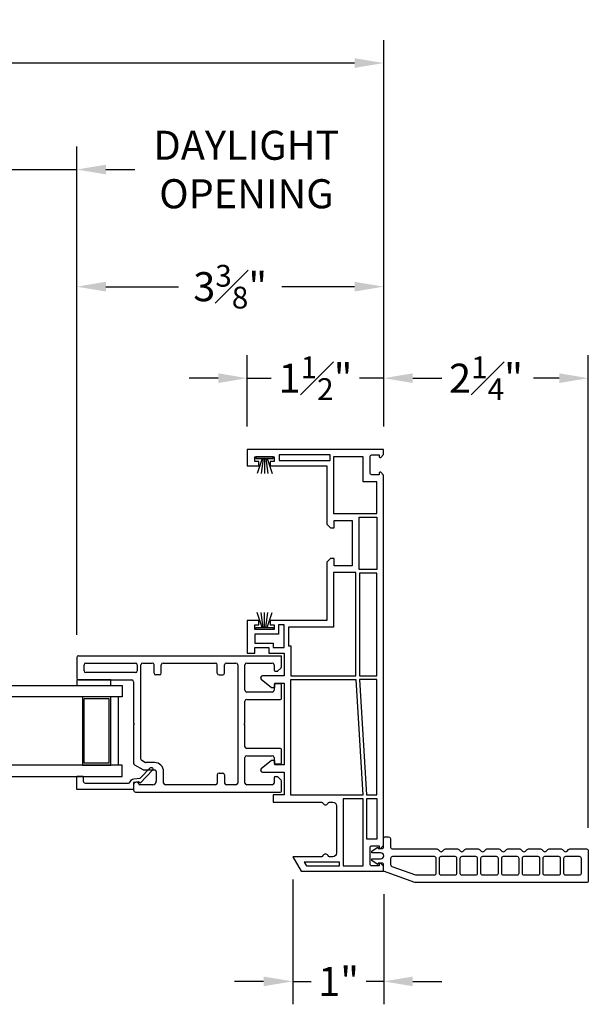
# Model space of a CAD drawing. Extents: x 140 to 164.4, y 5.7 to 39.9.
# Drawn here: x 158.2 to 164.4, y 5.7 to 16.6 of the extents above; entities that cross this region are included whole.
import ezdxf

# ---------------------------------------------------------------- set-up
doc = ezdxf.new("R2010")
doc.units = 0
doc.header["$LTSCALE"] = 0.3
doc.header["$MEASUREMENT"] = 0
doc.styles.add('ARCHITECTURAL', font='simplex.shx')
doc.dimstyles.new('DIM-MMSTACKED', dxfattribs={"dimscale": 0, "dimtxt": 0.08, "dimasz": 0.08, "dimexe": 0.063, "dimexo": 0.063, "dimgap": 0.03, "dimtad": 0, "dimtih": 1, "dimtoh": 1, "dimdec": 4, "dimzin": 4, "dimdsep": 46, "dimlunit": 4, "dimtxsty": 'ARCHITECTURAL', "dimcen": 0.02, "dimclrt": 7, "dimadec": 0, "dimazin": 0, "dimtfac": 0.75, "dimtdec": 4, "dimtmove": 0, "dimatfit": 3, "dimfxl": 1, "dimfrac": 1, "dimtolj": 1, "dimtzin": 4, "dimarcsym": 0})

# ---------------------------------------------------------------- blocks, each defined once
blk = doc.blocks.new('Weatherstrip')
at = {"linetype": 'Continuous'}
for p, q in [((100.637, 8.108), (100.637, 8.298)), ((100.637, 8.298), (100.657, 8.298)), ((100.657, 8.298), (100.657, 8.108)), ((100.657, 8.23), (100.822, 8.285)), ((100.657, 8.216), (100.822, 8.239)), ((100.657, 8.203), (100.822, 8.203)), ((100.657, 8.189), (100.822, 8.166)), ((100.657, 8.175), (100.822, 8.12)), ((100.657, 8.108), (100.637, 8.108))]:
    blk.add_line(p, q, dxfattribs=at)
blk.add_line((100.657, 8.108), (100.657, 8.108))
blk = doc.blocks.new('*D53')
at = {"color": 0, "lineweight": -2, "ltscale": 3.333333, "transparency": 16777216}
for p, q in [((157.923, 9.796), (157.923, 15.166)), ((158.797, 9.796), (158.797, 15.166)), ((157.603, 14.914), (157.283, 14.914)), ((157.923, 14.914), (158.797, 14.914)), ((159.117, 14.914), (159.437, 14.914))]:
    blk.add_line(p, q, dxfattribs=at)
at = {"color": 0, "ltscale": 3.333333, "transparency": 16777216}
for points in [[(157.603, 14.967), (157.603, 14.861), (157.923, 14.914)], [(159.117, 14.967), (159.117, 14.861), (158.797, 14.914)]]:
    blk.add_solid(points, dxfattribs=at)
at = {"layer": 'Defpoints', "color": 0, "ltscale": 3.333333, "transparency": 16777216}
for p in [(158.797, 14.914), (157.923, 9.544), (158.797, 9.544)]:
    blk.add_point(p, dxfattribs=at)
at = {"color": 7, "ltscale": 3.333333, "transparency": 16777216, "insert": (160.662, 15.341), "char_height": 0.32, "attachment_point": 2, "style": 'ARCHITECTURAL'}
blk.add_mtext('\\A1;DAYLIGHT\\POPENING', dxfattribs=at)
blk = doc.blocks.new('*D54')
at = {"color": 0, "lineweight": -2, "ltscale": 3.333333, "transparency": 16777216}
for p, q in [((158.797, 9.796), (158.797, 13.877)), ((162.172, 12.086), (162.172, 13.877)), ((159.117, 13.625), (159.917, 13.625)), ((161.852, 13.625), (161.052, 13.625))]:
    blk.add_line(p, q, dxfattribs=at)
at = {"color": 0, "ltscale": 3.333333, "transparency": 16777216}
for points in [[(159.117, 13.679), (159.117, 13.572), (158.797, 13.625)], [(161.852, 13.679), (161.852, 13.572), (162.172, 13.625)]]:
    blk.add_solid(points, dxfattribs=at)
at = {"layer": 'Defpoints', "color": 0, "ltscale": 3.333333, "transparency": 16777216}
for p in [(158.797, 13.625), (162.172, 11.834), (158.797, 9.544)]:
    blk.add_point(p, dxfattribs=at)
at = {"color": 7, "ltscale": 3.333333, "transparency": 16777216, "insert": (160.484, 13.625), "char_height": 0.32, "attachment_point": 5, "style": 'ARCHITECTURAL'}
blk.add_mtext('\\A1;3{\\H0.75x;\\S3#8;}"', dxfattribs=at)
blk = doc.blocks.new('*D56')
at = {"color": 0, "lineweight": -2, "ltscale": 3.333333, "transparency": 16777216}
for p, q in [((143.508, 12.086), (143.508, 16.338)), ((162.172, 12.086), (162.172, 16.338)), ((143.828, 16.086), (151.135, 16.086)), ((161.852, 16.086), (154.545, 16.086))]:
    blk.add_line(p, q, dxfattribs=at)
at = {"color": 0, "ltscale": 3.333333, "transparency": 16777216}
for points in [[(143.828, 16.139), (143.828, 16.032), (143.508, 16.086)], [(161.852, 16.139), (161.852, 16.032), (162.172, 16.086)]]:
    blk.add_solid(points, dxfattribs=at)
at = {"layer": 'Defpoints', "color": 0, "ltscale": 3.333333, "transparency": 16777216}
for p in [(162.172, 16.086), (143.508, 11.834), (162.172, 11.834)]:
    blk.add_point(p, dxfattribs=at)
at = {"color": 7, "ltscale": 3.333333, "transparency": 16777216, "insert": (152.84, 16.086), "char_height": 0.32, "attachment_point": 5, "style": 'ARCHITECTURAL'}
blk.add_mtext('\\A1;FRAME WIDTH', dxfattribs=at)
blk = doc.blocks.new('*D57')
at = {"color": 0, "lineweight": -2, "ltscale": 3.333333, "transparency": 16777216}
for p, q in [((162.172, 12.086), (162.172, 12.87)), ((164.422, 7.67), (164.422, 12.87)), ((162.492, 12.618), (162.775, 12.618)), ((164.102, 12.618), (163.819, 12.618))]:
    blk.add_line(p, q, dxfattribs=at)
at = {"color": 0, "ltscale": 3.333333, "transparency": 16777216}
for points in [[(162.492, 12.672), (162.492, 12.565), (162.172, 12.618)], [(164.102, 12.672), (164.102, 12.565), (164.422, 12.618)]]:
    blk.add_solid(points, dxfattribs=at)
at = {"layer": 'Defpoints', "color": 0, "ltscale": 3.333333, "transparency": 16777216}
for p in [(162.172, 12.618), (162.172, 11.834), (164.422, 7.418)]:
    blk.add_point(p, dxfattribs=at)
at = {"color": 7, "ltscale": 3.333333, "transparency": 16777216, "insert": (163.297, 12.618), "char_height": 0.32, "attachment_point": 5, "style": 'ARCHITECTURAL'}
blk.add_mtext('\\A1;2{\\H0.75x;\\S1#4;}"', dxfattribs=at)
blk = doc.blocks.new('*D60')
at = {"color": 0, "lineweight": -2, "ltscale": 3.333333, "transparency": 16777216}
for p, q in [((160.672, 12.086), (160.672, 12.87)), ((162.172, 12.086), (162.172, 12.87)), ((160.352, 12.618), (160.032, 12.618)), ((160.672, 12.618), (160.936, 12.618)), ((162.172, 12.618), (161.907, 12.618)), ((162.492, 12.618), (162.812, 12.618))]:
    blk.add_line(p, q, dxfattribs=at)
at = {"color": 0, "ltscale": 3.333333, "transparency": 16777216}
for points in [[(160.352, 12.672), (160.352, 12.565), (160.672, 12.618)], [(162.492, 12.672), (162.492, 12.565), (162.172, 12.618)]]:
    blk.add_solid(points, dxfattribs=at)
at = {"layer": 'Defpoints', "color": 0, "ltscale": 3.333333, "transparency": 16777216}
for p in [(160.672, 12.618), (160.672, 11.834), (162.172, 11.834)]:
    blk.add_point(p, dxfattribs=at)
at = {"color": 7, "ltscale": 3.333333, "transparency": 16777216, "insert": (161.422, 12.618), "char_height": 0.32, "attachment_point": 5, "style": 'ARCHITECTURAL'}
blk.add_mtext('\\A1;1{\\H0.75x;\\S1#2;}"', dxfattribs=at)
blk = doc.blocks.new('*D62')
at = {"color": 0, "lineweight": -2, "ltscale": 3.333333, "transparency": 16777216}
for p, q in [((161.172, 7.102), (161.172, 5.729)), ((162.172, 6.942), (162.172, 5.729)), ((160.852, 5.981), (160.532, 5.981)), ((161.172, 5.981), (161.373, 5.981)), ((162.172, 5.981), (161.978, 5.981)), ((162.492, 5.981), (162.812, 5.981))]:
    blk.add_line(p, q, dxfattribs=at)
at = {"color": 0, "ltscale": 3.333333, "transparency": 16777216}
for points in [[(160.852, 6.034), (160.852, 5.928), (161.172, 5.981)], [(162.492, 6.034), (162.492, 5.928), (162.172, 5.981)]]:
    blk.add_solid(points, dxfattribs=at)
at = {"layer": 'Defpoints', "color": 0, "ltscale": 3.333333, "transparency": 16777216}
for p in [(161.172, 7.354), (162.172, 7.194), (161.172, 5.981)]:
    blk.add_point(p, dxfattribs=at)
at = {"color": 7, "ltscale": 3.333333, "transparency": 16777216, "insert": (161.676, 5.981), "char_height": 0.32, "attachment_point": 5, "style": 'ARCHITECTURAL'}
blk.add_mtext('\\A1;1"', dxfattribs=at)
blk = doc.blocks.new('2.25 CONTOUR Z-BAR')
for points in [[(25.829, 15.321), (25.207, 15.321), (25.207, 14.68), (25.167, 14.64), (25.127, 14.64), (25.127, 14.721), (24.927, 14.721), (24.927, 14.221), (25.127, 14.221), (25.127, 14.301), (25.167, 14.301), (25.207, 14.261), (25.207, 13.621), (25.829, 13.621), (25.829, 13.571), (25.787, 13.571), (25.787, 13.521), (25.997, 13.521), (25.997, 13.571), (25.954, 13.571), (25.954, 13.621), (26.082, 13.621), (26.082, 13.261), (25.997, 13.261), (25.997, 13.321), (25.846, 13.321), (25.846, 13.261), (25.677, 13.261), (25.677, 13.011), (25.914, 13.011, -0.700208), (25.928, 12.975), (25.817, 12.881), (25.777, 12.881), (25.777, 12.931), (25.677, 12.931), (25.677, 12.031), (25.777, 12.031), (25.777, 12.081), (25.817, 12.081), (25.928, 11.988, -0.700208), (25.914, 11.951), (25.677, 11.951), (25.677, 11.701), (25.797, 11.701), (25.797, 11.621), (25.267, 11.621, 0.298217), (25.249, 11.609, -0.654654), (25.194, 11.609, 0.298217), (25.176, 11.621), (25.141, 11.621, 0.414214), (25.101, 11.581), (25.101, 11.061, 0.414214), (25.141, 11.021), (25.176, 11.021, 0.298217), (25.194, 11.033, -0.654654), (25.249, 11.033, 0.298217), (25.267, 11.021), (25.582, 11.021), (25.489, 10.861), (24.582, 10.861), (24.582, 10.915), (24.614, 10.947, -0.668179), (24.631, 10.94), (24.631, 10.92), (24.711, 10.92, 0.414214), (24.731, 10.94), (24.731, 11.12, 0.414214), (24.711, 11.14), (24.631, 11.14), (24.631, 11.12, -0.668179), (24.614, 11.113), (24.582, 11.145), (24.582, 15.217), (24.614, 15.25, -0.668179), (24.631, 15.243), (24.631, 15.223), (24.711, 15.223, 0.414214), (24.731, 15.243), (24.731, 15.422, 0.414214), (24.711, 15.442), (24.631, 15.442), (24.631, 15.422, -0.668179), (24.614, 15.415), (24.582, 15.448), (24.582, 15.501), (26.082, 15.501), (26.082, 15.321), (25.954, 15.321), (25.954, 15.371), (25.997, 15.371), (25.997, 15.421), (25.787, 15.421), (25.787, 15.371), (25.829, 15.371)], [(24.562, 11.241), (24.527, 11.241, 0.414213), (24.507, 11.221), (24.507, 11.126, -0.414213), (24.487, 11.106), (23.998, 11.106, 0.199437), (23.984, 11.1), (23.966, 11.082, -0.483112), (23.934, 11.082), (23.916, 11.1, 0.199437), (23.902, 11.106), (23.77, 11.106, 0.199437), (23.756, 11.1), (23.738, 11.082, -0.483112), (23.706, 11.082), (23.688, 11.1, 0.199437), (23.674, 11.106), (23.542, 11.106, 0.199437), (23.528, 11.1), (23.51, 11.082, -0.483112), (23.478, 11.082), (23.46, 11.1, 0.199437), (23.446, 11.106), (23.314, 11.106, 0.199437), (23.3, 11.1), (23.282, 11.082, -0.483112), (23.25, 11.082), (23.232, 11.1, 0.199437), (23.218, 11.106), (23.086, 11.106, 0.199437), (23.072, 11.1), (23.054, 11.082, -0.483112), (23.022, 11.082), (23.004, 11.1, 0.199437), (22.99, 11.106), (22.858, 11.106, 0.199437), (22.844, 11.1), (22.826, 11.082, -0.483112), (22.794, 11.082), (22.776, 11.1, 0.199437), (22.762, 11.106), (22.63, 11.106, 0.199437), (22.616, 11.1), (22.598, 11.082, -0.483112), (22.566, 11.082), (22.548, 11.1, 0.199437), (22.534, 11.106), (22.352, 11.106, 0.414214), (22.332, 11.086), (22.332, 10.756, 0.414214), (22.352, 10.736), (24.238, 10.736), (24.582, 10.861), (24.582, 10.93, -0.414214), (24.602, 10.95), (24.641, 10.95), (24.641, 10.945, 0.610566), (24.654, 10.938), (24.712, 10.98), (24.712, 10.997), (24.615, 10.997, -1), (24.615, 11.064), (24.712, 11.064), (24.712, 11.081), (24.654, 11.122, 0.610566), (24.641, 11.115), (24.641, 11.11), (24.602, 11.11, -0.414523), (24.582, 11.13), (24.582, 11.221, 0.414214)], [(22.6, 10.836), (22.6, 11.006, 0.414214), (22.58, 11.026), (22.432, 11.026, 0.414214), (22.412, 11.006), (22.412, 10.836, 0.414214), (22.432, 10.816), (22.58, 10.816, 0.414214)], [(22.828, 10.836), (22.828, 11.006, 0.414214), (22.808, 11.026), (22.66, 11.026, 0.414214), (22.64, 11.006), (22.64, 10.836, 0.414214), (22.66, 10.816), (22.808, 10.816, 0.414214)], [(23.056, 10.836), (23.056, 11.006, 0.414214), (23.036, 11.026), (22.888, 11.026, 0.414214), (22.868, 11.006), (22.868, 10.836, 0.414214), (22.888, 10.816), (23.036, 10.816, 0.414214)], [(23.284, 10.836), (23.284, 11.006, 0.414214), (23.264, 11.026), (23.116, 11.026, 0.414214), (23.096, 11.006), (23.096, 10.836, 0.414214), (23.116, 10.816), (23.264, 10.816, 0.414214)], [(23.512, 10.836), (23.512, 11.006, 0.414214), (23.492, 11.026), (23.344, 11.026, 0.414214), (23.324, 11.006), (23.324, 10.836, 0.414214), (23.344, 10.816), (23.492, 10.816, 0.414214)], [(23.74, 10.836), (23.74, 11.006, 0.414214), (23.72, 11.026), (23.572, 11.026, 0.414214), (23.552, 11.006), (23.552, 10.836, 0.414214), (23.572, 10.816), (23.72, 10.816, 0.414214)], [(23.968, 10.836), (23.968, 11.006, 0.414214), (23.948, 11.026), (23.8, 11.026, 0.414214), (23.78, 11.006), (23.78, 10.836, 0.414214), (23.8, 10.816), (23.948, 10.816, 0.414214)], [(24.028, 10.816), (24.223, 10.816, 0.087489), (24.23, 10.817), (24.489, 10.911, 0.315299), (24.502, 10.93), (24.502, 11.006, 0.414214), (24.482, 11.026), (24.028, 11.026, 0.414214), (24.008, 11.006), (24.008, 10.836, 0.414214)]]:
    blk.add_lwpolyline(points, format="xyb", close=True)
for points in [[(24.657, 15.147), (24.806, 15.147), (24.806, 15.421), (25.132, 15.421), (25.132, 14.796), (24.657, 14.796)], [(25.172, 15.441), (25.732, 15.441), (25.732, 15.381), (25.172, 15.381)], [(24.852, 14.181), (24.852, 14.756), (24.657, 14.756), (24.657, 14.181)], [(24.657, 13.011), (24.657, 14.141), (24.847, 14.141), (24.847, 13.011)], [(25.132, 14.146), (25.132, 13.546), (25.627, 13.546), (25.627, 13.341), (25.602, 13.341), (25.602, 13.011), (24.887, 13.011), (24.887, 14.146)], [(25.796, 13.321), (25.677, 13.321), (25.677, 13.571), (25.737, 13.571), (25.737, 13.471), (25.997, 13.471), (25.997, 13.371), (25.796, 13.371)], [(24.847, 12.971), (24.771, 11.701), (24.657, 11.701), (24.657, 12.971)], [(24.811, 11.696), (25.602, 11.696), (25.602, 12.971), (24.887, 12.971)], [(24.766, 11.215), (24.766, 11.661), (24.657, 11.661), (24.657, 11.215)], [(25.026, 10.921), (24.806, 10.921), (24.806, 11.656), (25.026, 11.656)], [(25.066, 10.961), (25.455, 10.961), (25.432, 10.921), (25.066, 10.921)]]:
    blk.add_lwpolyline(points, close=True)

msp = doc.modelspace()

# ---------------------------------------------------------------- linework, layer by layer
for p, q in [((158.79678, 9.54372), (158.79678, 9.31872)), ((158.81678, 9.56372), (161.04678, 9.56372)), ((161.04678, 9.43786), (161.04678, 9.56372)), ((158.87678, 9.39872), (158.87678, 9.46372)), ((158.89678, 9.48372), (159.44178, 9.48372)), ((159.46178, 9.46372), (159.46178, 9.39872)), ((159.50178, 8.42708), (159.50178, 9.46372)), ((159.52178, 9.48372), (159.62678, 9.48372)), ((159.64678, 9.37372), (159.64678, 9.46372)), ((159.72678, 9.37372), (159.72678, 9.46372)), ((159.74678, 9.48372), (160.32178, 9.48372)), ((160.34178, 9.37372), (160.34178, 9.46372)), ((160.42178, 9.37372), (160.42178, 9.46372)), ((160.44178, 9.48372), (160.54678, 9.48372)), ((160.56678, 9.46372), (160.56678, 8.16372)), ((160.64678, 9.18372), (160.64678, 9.46372)), ((160.66678, 9.48372), (160.94678, 9.48372)), ((160.96678, 9.46372), (160.96678, 9.40372)), ((161.00971, 9.39665), (161.04385, 9.43079)), ((159.44178, 9.37872), (158.89678, 9.37872)), ((159.70678, 9.35372), (159.66678, 9.35372)), ((160.36178, 9.35372), (160.40178, 9.35372)), ((160.97678, 9.39372), (161.00264, 9.39372)), ((158.81678, 9.29872), (159.40178, 9.29872)), ((159.42178, 9.27872), (159.42178, 8.82372)), ((160.96678, 9.24372), (160.96678, 9.18372)), ((161.03678, 9.25372), (160.97678, 9.25372)), ((161.04678, 9.09372), (161.04678, 9.24372)), ((160.94678, 9.16372), (160.66678, 9.16372)), ((158.87978, 8.38122), (158.87978, 9.09122)), ((159.15178, 9.09122), (158.87978, 9.09122)), ((160.64678, 8.82372), (160.64678, 9.06372)), ((160.66678, 9.08372), (161.03678, 9.08372)), ((159.42178, 8.82372), (159.43178, 8.81372)), ((159.43178, 8.81372), (159.42178, 8.80372)), ((159.42178, 8.80372), (159.42178, 8.38089)), ((160.63678, 8.81372), (160.64678, 8.82372)), ((160.64678, 8.80372), (160.63678, 8.81372)), ((160.64678, 8.56372), (160.64678, 8.80372)), ((161.03678, 8.54372), (160.66678, 8.54372)), ((160.66678, 8.46372), (160.94678, 8.46372)), ((161.04678, 8.38372), (161.04678, 8.53372)), ((159.15178, 8.38122), (158.87978, 8.38122)), ((159.43178, 8.36357), (159.52214, 8.3114)), ((159.54358, 8.3914), (159.51178, 8.40976)), ((159.65178, 8.38872), (159.55358, 8.38872)), ((160.64678, 8.16372), (160.64678, 8.44372)), ((160.96678, 8.44372), (160.96678, 8.38372)), ((160.97678, 8.37372), (161.03678, 8.37372)), ((159.53214, 8.30872), (159.65178, 8.30872)), ((159.67178, 8.28872), (159.67178, 8.18372)), ((159.75178, 8.16372), (159.75178, 8.28872)), ((160.34178, 8.25372), (160.34178, 8.16372)), ((160.36178, 8.27372), (160.40178, 8.27372)), ((160.42178, 8.25372), (160.42178, 8.16372)), ((159.42178, 8.14372), (159.42178, 8.08372)), ((159.63178, 8.14372), (159.49051, 8.14372)), ((160.32178, 8.14372), (159.77178, 8.14372)), ((160.54678, 8.14372), (160.44178, 8.14372)), ((160.94678, 8.14372), (160.66678, 8.14372)), ((160.96678, 8.22372), (160.96678, 8.16372)), ((160.97678, 8.23372), (161.00264, 8.23372)), ((161.04385, 8.19665), (161.00971, 8.23079)), ((161.04678, 8.07372), (161.04678, 8.18958)), ((159.44178, 8.06372), (161.03678, 8.06372))]:
    msp.add_line(p, q)
for points in [[(159.29678, 9.11122), (157.42344, 9.11122), (157.42344, 9.23622), (159.29678, 9.23622)], [(159.17178, 9.29872), (158.79678, 9.29872), (158.79678, 9.23622), (159.17178, 9.23622)], [(158.85978, 8.36122), (159.17178, 8.36122), (159.17178, 9.11122), (158.85978, 9.11122)]]:
    msp.add_lwpolyline(points, close=True)
for points in [[(159.25678, 8.36122), (159.25678, 9.11122)], [(159.15178, 8.38122), (159.15178, 9.09122)], [(157.42344, 8.23622), (159.29678, 8.23622), (159.29678, 8.36122), (157.42344, 8.36122), (157.42344, 8.23622)]]:
    msp.add_lwpolyline(points)
msp.add_lwpolyline([(158.86778, 8.1828, 0.41421354), (158.88778, 8.1628), (159.36555, 8.1628, 0.33196074), (159.38473, 8.1771, -0.29965472), (159.42427, 8.2104), (159.49357, 8.2189), (159.60239, 8.33101, -1.00000001), (159.63038, 8.30384), (159.4942, 8.16357), (159.47637, 8.1775), (159.42178, 8.1708), (159.42178, 8.0918), (158.79678, 8.0918), (158.79678, 8.2378), (158.86778, 8.2378)], format="xyb", close=True)
for centre, radius, start, end in [((158.81678, 9.54372), 0.02, 90, 180), ((158.89678, 9.46372), 0.02, 90, 180), ((159.44178, 9.46372), 0.02, 0, 90), ((159.52178, 9.46372), 0.02, 90, 180), ((159.62678, 9.46372), 0.02, 0, 90), ((159.74678, 9.46372), 0.02, 90, 180), ((160.32178, 9.46372), 0.02, 0, 90), ((160.44178, 9.46372), 0.02, 90, 180), ((160.54678, 9.46372), 0.02, 0, 90), ((160.66678, 9.46372), 0.02, 90, 180), ((160.94678, 9.46372), 0.02, 0, 90), ((161.03678, 9.43786), 0.01, 315, 0), ((158.81678, 9.31872), 0.02, 180, 270), ((158.89678, 9.39872), 0.02, 180, 270), ((159.44178, 9.39872), 0.02, 270, 0), ((159.66678, 9.37372), 0.02, 180, 270), ((159.70678, 9.37372), 0.02, 270, 0), ((160.36178, 9.37372), 0.02, 180, 270), ((160.40178, 9.37372), 0.02, 270, 0), ((160.97678, 9.40372), 0.01, 180, 270), ((161.00264, 9.40372), 0.01, 270, 315), ((159.40178, 9.27872), 0.02, 0, 90), ((160.97678, 9.24372), 0.01, 90, 180), ((161.03678, 9.24372), 0.01, 0, 90), ((160.66678, 9.18372), 0.02, 180, 270), ((160.94678, 9.18372), 0.02, 270, 0), ((160.66678, 9.06372), 0.02, 90, 180), ((161.03678, 9.09372), 0.01, 270, 0), ((160.66678, 8.56372), 0.02, 180, 270), ((160.66678, 8.44372), 0.02, 90, 180), ((160.94678, 8.44372), 0.02, 0, 90), ((161.03678, 8.53372), 0.01, 0, 90), ((159.44178, 8.38089), 0.02, 180, 240), ((159.52178, 8.42708), 0.02, 180, 240), ((159.55358, 8.40872), 0.02, 240, 270), ((159.65178, 8.28872), 0.1, 0, 90), ((160.97678, 8.38372), 0.01, 180, 270), ((161.03678, 8.38372), 0.01, 270, 0), ((159.53214, 8.32872), 0.02, 240, 270), ((159.65178, 8.28872), 0.02, 0, 90), ((160.36178, 8.25372), 0.02, 90, 180), ((160.40178, 8.25372), 0.02, 0, 90), ((159.45178, 8.14372), 0.03, 14.477512, 180), ((159.49051, 8.15372), 0.01, 194.477512, 270), ((159.63178, 8.18372), 0.04, 270, 0), ((159.77178, 8.16372), 0.02, 180, 270), ((160.32178, 8.16372), 0.02, 270, 0), ((160.44178, 8.16372), 0.02, 180, 270), ((160.54678, 8.16372), 0.02, 270, 0), ((160.66678, 8.16372), 0.02, 180, 270), ((160.94678, 8.16372), 0.02, 270, 0), ((160.97678, 8.22372), 0.01, 90, 180), ((161.00264, 8.22372), 0.01, 45, 90), ((161.03678, 8.18958), 0.01, 0, 45), ((159.44178, 8.08372), 0.02, 180, 270), ((161.03678, 8.07372), 0.01, 270, 0)]:
    msp.add_arc(centre, radius, start, end)

# ---------------------------------------------------------------- block references
at = {"xscale": -1}
msp.add_blockref('2.25 CONTOUR Z-BAR', (186.75353, -3.66768), dxfattribs=at)
at = {"xscale": -1, "rotation": 90}
msp.add_blockref('Weatherstrip', (169.06435, 112.39016), dxfattribs=at)
at = {"rotation": 90.00000000000001}
msp.add_blockref('Weatherstrip', (169.06435, -90.7831), dxfattribs=at)

# ---------------------------------------------------------------- dimensions: what is measured, and where the dimension line sits
at = {"ltscale": 3.333333}
dim = msp.add_linear_dim(base=(162.17178, 16.0856), p1=(143.50778, 11.83353), p2=(162.17178, 11.83353), text='FRAME WIDTH', dimstyle='DIM-MMSTACKED', override={"dimscale": 4, "dimpost": '\\X'}, dxfattribs=at)
dim.commit()
dim.dimension.update_dxf_attribs({"geometry": '*D56', "text_midpoint": (152.83978, 16.0856)})
dim = msp.add_linear_dim(base=(158.79678, 14.91385), p1=(157.92344, 9.54372), p2=(158.79678, 9.54372), text='DAYLIGHT\\POPENING', dimstyle='DIM-MMSTACKED', override={"dimscale": 4, "dimpost": '\\X'}, dxfattribs=at)
dim.commit()
dim.dimension.update_dxf_attribs({"geometry": '*D53', "text_midpoint": (160.66155, 14.91385), "dimtype": 160})
for base, p1, p2, picture, middle in [((158.79678, 13.62519), (162.17178, 11.83353), (158.79678, 9.54372), '*D54', (160.48428, 13.62519)), ((160.67178, 12.61849), (162.17178, 11.83353), (160.67178, 11.83353), '*D60', (161.42178, 12.61849)), ((162.17178, 12.61849), (164.4216, 7.41842), (162.17178, 11.83353), '*D57', (163.29669, 12.61849))]:
    dim = msp.add_linear_dim(base=base, p1=p1, p2=p2, dimstyle='DIM-MMSTACKED', override={"dimscale": 4, "dimpost": '\\X'}, dxfattribs=at)
    dim.commit()
    dim.dimension.update_dxf_attribs({"geometry": picture, "text_midpoint": middle})
dim = msp.add_linear_dim(base=(161.17178, 5.98089), p1=(162.17178, 7.19353), p2=(161.17178, 7.35353), dimstyle='DIM-MMSTACKED', override={"dimscale": 4, "dimpost": '\\X'}, dxfattribs=at)
dim.commit()
dim.dimension.update_dxf_attribs({"geometry": '*D62', "text_midpoint": (161.6755, 5.98089), "dimtype": 160})

doc.saveas('drawing.dxf')
